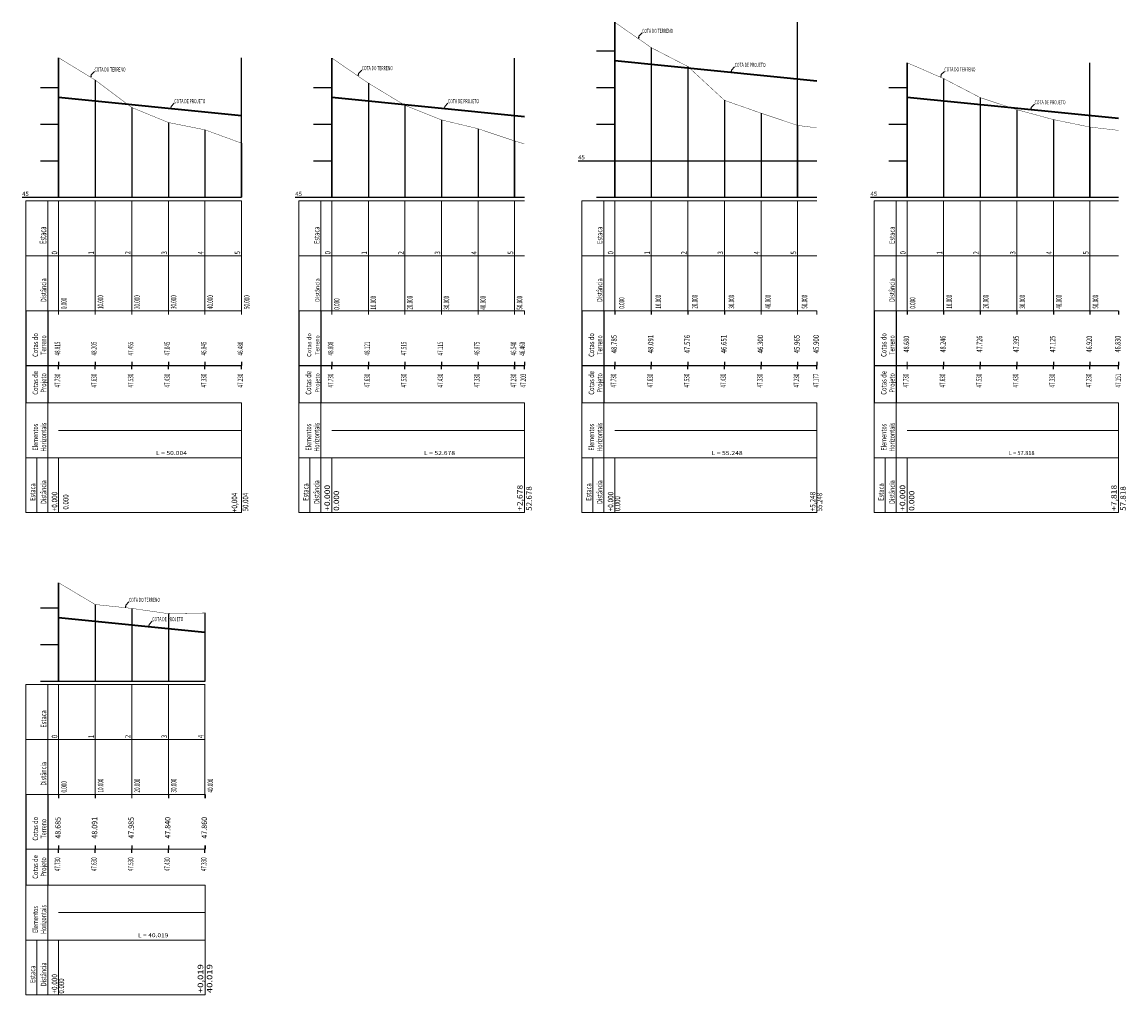
# Model space of a CAD drawing. Extents: x 822 to 9621, y -1820 to 1266.
# Drawn here: x 822 to 1123, y -41 to 225 of the extents above; entities that cross this region are included whole.
import ezdxf
from ezdxf.enums import TextEntityAlignment as Align

# ---------------------------------------------------------------- set-up
doc = ezdxf.new("R2010")
doc.units = 0
doc.header["$MEASUREMENT"] = 0
doc.linetypes.add('CONTINUO', pattern=[0])
doc.layers.get('0').update_dxf_attribs({"linetype": 'CONTINUOUS'})
doc.layers.add('PERFIL', color=7, linetype='CONTINUO')
doc.styles.add('Arial_regular', font='arial.ttf')
doc.styles.add('SIMPLEX', font='simplex', dxfattribs={"height": 0.2})

msp = doc.modelspace()

# ---------------------------------------------------------------- linework, layer by layer
at = {"color": 18, "linetype": 'Continuous', "lineweight": 20, "true_color": 0x000000}
for p, q in [((990.338, 220.99104), (990.11441, 220.96444)), ((990.29084, 221.35556), (990.22943, 220.74142)), ((990.22943, 220.74142), (990.338, 220.99104)), ((991.18722, 222.21888), (990.29084, 221.35556)), ((841.44821, 211.66833), (840.55183, 210.80501)), ((914.52486, 212.03116), (913.62848, 211.16784)), ((1015.61594, 211.69665), (1015.39236, 211.67006)), ((1015.56879, 212.06118), (1015.50737, 211.44704)), ((1015.50737, 211.44704), (1015.61594, 211.69665)), ((1016.46517, 212.92449), (1015.56879, 212.06118)), ((1073.83505, 211.68991), (1072.93867, 210.82659)), ((840.59898, 210.44049), (840.3754, 210.41389)), ((840.55183, 210.80501), (840.49041, 210.19087)), ((840.49041, 210.19087), (840.59898, 210.44049)), ((913.67563, 210.80332), (913.45205, 210.77673)), ((913.62848, 211.16784), (913.56707, 210.55371)), ((913.56707, 210.55371), (913.67563, 210.80332)), ((1072.98582, 210.46207), (1072.76224, 210.43548)), ((1072.93867, 210.82659), (1072.87726, 210.21246)), ((1072.87726, 210.21246), (1072.98582, 210.46207)), ((863.26344, 202.99726), (862.36706, 202.13394)), ((938.08573, 202.99726), (937.18935, 202.13394)), ((1098.47894, 202.70463), (1097.58256, 201.84132)), ((862.41421, 201.76942), (862.19063, 201.74283)), ((862.36706, 202.13394), (862.30564, 201.51981)), ((862.30564, 201.51981), (862.41421, 201.76942)), ((937.2365, 201.76942), (937.01292, 201.74283)), ((937.18935, 202.13394), (937.12794, 201.51981)), ((937.12794, 201.51981), (937.2365, 201.76942)), ((1097.62971, 201.4768), (1097.40613, 201.4502)), ((1097.58256, 201.84132), (1097.52115, 201.22718)), ((1097.52115, 201.22718), (1097.62971, 201.4768)), ((850.86713, 66.68448), (849.97075, 65.82117)), ((850.01791, 65.45664), (849.79432, 65.43005)), ((849.97075, 65.82117), (849.90934, 65.20703)), ((849.90934, 65.20703), (850.01791, 65.45664)), ((856.33929, 60.55792), (856.27788, 59.94379)), ((857.23567, 61.42124), (856.33929, 60.55792)), ((856.38645, 60.1934), (856.16286, 60.16681)), ((856.27788, 59.94379), (856.38645, 60.1934))]:
    msp.add_line(p, q, dxfattribs=at)
at = {"color": 244, "linetype": 'Continuous', "lineweight": 35, "true_color": 0x991b1e}
for p, q in [((1038.9304, 209.06241), (983.6824, 214.58721)), ((881.63163, 199.58721), (831.63163, 204.58721)), ((958.99801, 199.31941), (906.32001, 204.58721)), ((1121.43258, 198.80541), (1063.61458, 204.58721)), ((871.63163, 58.36891), (831.63163, 62.36891))]:
    msp.add_line(p, q, dxfattribs=at)
at = {"color": 244, "linetype": 'Continuous', "lineweight": 20, "true_color": 0x991b1e}
msp.add_line((1038.9304, 121.07813), (1038.9303, 106.08805), dxfattribs=at)
at = {"layer": 'PERFIL', "color": 3, "linetype": 'CONTINUO', "lineweight": 20}
for p, q in [((881.63563, 121.08805), (881.63533, 106.08805)), ((958.99801, 121.08805), (958.99771, 106.08805)), ((1038.9304, 121.087), (1038.9301, 106.087)), ((1121.43258, 121.11693), (1121.43228, 106.11693))]:
    msp.add_line(p, q, dxfattribs=at)
at = {"layer": 'PERFIL', "color": 3, "linetype": 'CONTINUO', "lineweight": 25, "const_width": 0.1}
for points in [[(983.6824, 225.13721), (993.6824, 218.19493), (1003.6824, 213.04294), (1013.6824, 203.79743), (1023.6824, 200.29108), (1033.6824, 196.94092), (1038.9304, 196.28721)], [(831.63163, 215.43721), (841.63163, 209.3372), (851.63163, 201.83722), (861.63163, 197.73871), (871.63163, 195.73719), (881.63163, 192.08855), (881.63563, 192.08721)], [(906.32001, 215.36721), (916.32001, 208.49231), (926.32001, 202.44165), (936.32001, 198.44015), (946.32001, 196.03898), (956.32001, 192.68968), (958.99801, 191.88721)], [(1063.61458, 214.08721), (1073.61458, 209.7436), (1083.61458, 204.54487), (1093.61458, 201.24208), (1103.61458, 198.5412), (1113.61458, 196.49022), (1121.43258, 195.58721)], [(831.63163, 71.91891), (841.63163, 65.97983), (851.63163, 64.92086), (861.63163, 63.47163), (871.63163, 63.66855), (871.65063, 63.66891)]]:
    msp.add_lwpolyline(points, dxfattribs=at)
at = {"layer": 'PERFIL', "color": 3, "linetype": 'CONTINUO', "lineweight": 25}
for points in [[(983.6824, 225.13721), (983.6824, 177.28721)], [(983.6824, 177.28721), (983.6824, 225.13721)], [(1033.6824, 177.28721), (1033.6824, 225.13721)], [(993.6824, 218.19493), (993.6824, 177.28721)], [(831.63163, 215.43721), (831.63163, 177.28721)], [(831.63163, 177.28721), (831.63163, 215.43721)], [(881.63163, 177.28721), (881.63163, 215.43721)], [(906.32001, 215.36721), (906.32001, 177.28721)], [(906.32001, 177.28721), (906.32001, 215.36721)], [(956.32001, 177.28721), (956.32001, 215.36721)], [(978.6824, 217.28721), (983.6824, 217.28721)], [(1003.6824, 213.04294), (1003.6824, 177.28721)], [(1063.61458, 214.08721), (1063.61458, 177.28721)], [(1063.61458, 177.28721), (1063.61458, 214.08721)], [(1113.61458, 177.28721), (1113.61458, 214.08721)], [(841.63163, 209.3372), (841.63163, 177.28721)], [(916.32001, 208.49231), (916.32001, 177.28721)], [(1073.61458, 209.7436), (1073.61458, 177.28721)], [(826.63163, 207.28721), (831.63163, 207.28721)], [(901.32001, 207.28721), (906.32001, 207.28721)], [(978.6824, 207.28721), (983.6824, 207.28721)], [(1058.61458, 207.28721), (1063.61458, 207.28721)], [(926.32001, 202.44165), (926.32001, 177.28721)], [(1013.6824, 203.79743), (1013.6824, 177.28721)], [(1083.61458, 204.54487), (1083.61458, 177.28721)], [(851.63163, 201.83722), (851.63163, 177.28721)], [(1023.6824, 200.29108), (1023.6824, 177.28721)], [(1093.61458, 201.24208), (1093.61458, 177.28721)], [(826.63163, 197.28721), (831.63163, 197.28721)], [(861.63163, 197.73871), (861.63163, 177.28721)], [(901.32001, 197.28721), (906.32001, 197.28721)], [(936.32001, 198.44015), (936.32001, 177.28721)], [(978.6824, 197.28721), (983.6824, 197.28721)], [(1058.61458, 197.28721), (1063.61458, 197.28721)], [(1103.61458, 198.5412), (1103.61458, 177.28721)], [(1113.61458, 196.49022), (1113.61458, 177.28721)], [(871.63163, 195.73719), (871.63163, 177.28721)], [(946.32001, 196.03898), (946.32001, 177.28721)], [(881.63163, 192.08855), (881.63163, 177.28721)], [(956.32001, 192.68968), (956.32001, 177.28721)], [(826.63163, 187.28721), (831.63163, 187.28721)], [(901.32001, 187.28721), (906.32001, 187.28721)], [(973.6824, 187.28721), (983.6824, 187.28721)], [(983.6824, 187.28721), (1038.9304, 187.28721)], [(1058.61458, 187.28721), (1063.61458, 187.28721)], [(821.63163, 177.28721), (831.63163, 177.28721)], [(831.63163, 177.28721), (881.63563, 177.28721)], [(831.63163, 177.28721), (881.63563, 177.28721)], [(896.32001, 177.28721), (906.32001, 177.28721)], [(906.32001, 177.28721), (958.99801, 177.28721)], [(978.6824, 177.28721), (983.6824, 177.28721)], [(983.6824, 177.28721), (1038.9304, 177.28721)], [(1053.61458, 177.28721), (1063.61458, 177.28721)], [(1063.61458, 177.28721), (1121.43258, 177.28721)], [(831.63163, 71.91891), (831.63163, 45.06891)], [(831.63163, 45.06891), (831.63163, 71.91891)], [(826.63163, 65.06891), (831.63163, 65.06891)], [(841.63163, 65.97983), (841.63163, 45.06891)], [(851.63163, 64.92086), (851.63163, 45.06891)], [(861.63163, 63.47163), (861.63163, 45.06891)], [(871.63163, 63.66855), (871.63163, 45.06891)], [(826.63163, 55.06891), (831.63163, 55.06891)], [(826.63163, 45.06891), (831.63163, 45.06891)], [(831.63163, 45.06891), (871.65063, 45.06891)]]:
    msp.add_lwpolyline(points, dxfattribs=at)
at = {"layer": 'PERFIL', "color": 254, "linetype": 'CONTINUO', "lineweight": 25}
msp.add_lwpolyline([(1033.6824, 196.94092), (1033.6824, 177.28721)], dxfattribs=at)
at = {"layer": 'PERFIL', "color": 7, "linetype": 'CONTINUO', "lineweight": 20}
for points in [[(822.63163, 176.28721), (881.63563, 176.28721)], [(822.63163, 176.28721), (822.63163, 161.28721)], [(828.63163, 176.28721), (828.63163, 161.28721)], [(831.63163, 176.28721), (831.63163, 161.28721)], [(851.63163, 176.28721), (851.63163, 161.28721)], [(861.63163, 176.28721), (861.63163, 161.28721)], [(871.63163, 176.28721), (871.63163, 161.28721)], [(881.63163, 176.28721), (881.63163, 161.28721)], [(897.32001, 176.28721), (958.99801, 176.28721)], [(897.32001, 176.28721), (897.32001, 161.28721)], [(903.32001, 176.28721), (903.32001, 161.28721)], [(906.32001, 176.28721), (906.32001, 161.28721)], [(916.32001, 176.28721), (916.32001, 161.28721)], [(926.32001, 176.28721), (926.32001, 161.28721)], [(936.32001, 176.28721), (936.32001, 161.28721)], [(946.32001, 176.28721), (946.32001, 161.28721)], [(956.32001, 176.28721), (956.32001, 161.28721)], [(974.6824, 176.28721), (1038.9304, 176.28721)], [(974.6824, 176.28721), (974.6824, 161.28721)], [(980.6824, 176.28721), (980.6824, 161.28721)], [(983.6824, 176.28721), (983.6824, 161.28721)], [(993.6824, 176.28721), (993.6824, 161.28721)], [(1003.6824, 176.28721), (1003.6824, 161.28721)], [(1013.6824, 176.28721), (1013.6824, 161.28721)], [(1023.6824, 176.28721), (1023.6824, 161.28721)], [(1033.6824, 176.28721), (1033.6824, 161.28721)], [(1054.61458, 176.28721), (1121.43258, 176.28721)], [(1054.61458, 176.28721), (1054.61458, 161.28721)], [(1060.61458, 176.28721), (1060.61458, 161.28721)], [(1063.61458, 176.28721), (1063.61458, 161.28721)], [(1073.61458, 176.28721), (1073.61458, 161.28721)], [(1083.61458, 176.28721), (1083.61458, 161.28721)], [(1093.61458, 176.28721), (1093.61458, 161.28721)], [(1103.61458, 176.28721), (1103.61458, 161.28721)], [(1113.61458, 176.28721), (1113.61458, 161.28721)], [(897.32001, 161.28721), (958.99801, 161.28721)], [(974.6824, 161.28721), (1038.9304, 161.28721)], [(1054.61458, 161.28721), (1121.43258, 161.28721)], [(1054.61458, 161.28721), (1054.61458, 146.28721)], [(1060.61458, 161.28721), (1060.61458, 146.28721)], [(1063.61458, 161.28721), (1063.61458, 146.28721)], [(1073.61458, 161.28721), (1073.61458, 146.28721)], [(1083.61458, 161.28721), (1083.61458, 146.28721)], [(1093.61458, 161.28721), (1093.61458, 146.28721)], [(1103.61458, 161.28721), (1103.61458, 146.28721)], [(1113.61458, 161.28721), (1113.61458, 146.28721)], [(831.63163, 146.28721), (831.63163, 145.28721)], [(841.63163, 146.28721), (841.63163, 145.28721)], [(851.63163, 146.28721), (851.63163, 145.28721)], [(861.63163, 146.28721), (861.63163, 145.28721)], [(871.63163, 146.28721), (871.63163, 145.28721)], [(881.63163, 146.28721), (881.63163, 145.28721)], [(881.63563, 146.28721), (881.63563, 145.28721)], [(906.32001, 146.28721), (906.32001, 145.28721)], [(916.32001, 146.28721), (916.32001, 145.28721)], [(926.32001, 146.28721), (926.32001, 145.28721)], [(936.32001, 146.28721), (936.32001, 145.28721)], [(946.32001, 146.28721), (946.32001, 145.28721)], [(956.32001, 146.28721), (956.32001, 145.28721)], [(958.99801, 146.28721), (958.99801, 145.28721)], [(1023.6824, 146.28721), (1023.6824, 145.28721)], [(1033.6824, 146.28721), (1033.6824, 145.28721)], [(1038.9304, 146.28721), (1038.9304, 145.28721)], [(822.63163, 106.08805), (822.63163, 91.08805)], [(825.63163, 106.08805), (825.63163, 91.08805)], [(828.63163, 106.08805), (828.63163, 91.08805)], [(831.63163, 106.08805), (831.63163, 91.08805)], [(881.63533, 106.08805), (881.63533, 91.08805)], [(897.32001, 106.08805), (897.32001, 91.08805)], [(900.32001, 106.08805), (900.32001, 91.08805)], [(903.32001, 106.08805), (903.32001, 91.08805)], [(906.32001, 106.08805), (906.32001, 91.08805)], [(958.99811, 106.08805), (958.99811, 91.08805)], [(974.6824, 106.08805), (974.6824, 91.08805)], [(977.6824, 106.08805), (977.6824, 91.08805)], [(980.6824, 106.08805), (980.6824, 91.08805)], [(983.6824, 106.08805), (983.6824, 91.08805)], [(1038.9303, 106.08805), (1038.9303, 91.08805)], [(1054.61458, 106.08805), (1054.61458, 91.08805)], [(1057.61458, 106.08805), (1057.61458, 91.08805)], [(1060.61458, 106.08805), (1060.61458, 91.08805)], [(1063.61458, 106.08805), (1063.61458, 91.08805)], [(1121.43218, 106.08805), (1121.43218, 91.08805)], [(822.63163, 91.08805), (881.63563, 91.08805)], [(897.32001, 91.08805), (958.99801, 91.08805)], [(974.6824, 91.08805), (1038.9304, 91.08805)], [(822.63163, 44.06891), (871.65063, 44.06891)], [(822.63163, 44.06891), (822.63163, 29.06891)], [(828.63163, 44.06891), (828.63163, 29.06891)], [(831.63163, 44.06891), (831.63163, 29.06891)], [(841.63163, 44.06891), (841.63163, 29.06891)], [(851.63163, 44.06891), (851.63163, 29.06891)], [(861.63163, 44.06891), (861.63163, 29.06891)], [(871.63163, 44.06891), (871.63163, 29.06891)], [(822.63163, 29.06891), (871.65063, 29.06891)], [(851.63163, 14.06891), (851.63163, 13.06891)], [(822.63163, -25.73935), (822.63163, -40.73935)], [(825.63163, -25.73935), (825.63163, -40.73935)], [(828.63163, -25.73935), (828.63163, -40.73935)], [(831.63163, -25.73935), (831.63163, -40.73935)], [(871.65013, -25.73935), (871.65013, -40.73935)], [(822.63163, -40.73935), (871.65063, -40.73935)]]:
    msp.add_lwpolyline(points, dxfattribs=at)
at = {"layer": 'PERFIL', "color": 7, "lineweight": 20}
for points in [[(841.63163, 176.28721), (841.63163, 161.28721)], [(822.63163, 161.28721), (881.63563, 161.28721)], [(1063.61458, 132.28721), (1063.61458, 131.28721)], [(1063.61458, 130.28721), (1063.61458, 131.28721)], [(1054.61458, 91.08805), (1121.43258, 91.08805)], [(822.63163, -0.93109), (871.65063, -0.93109)]]:
    msp.add_lwpolyline(points, dxfattribs=at)
at = {"layer": 'PERFIL', "color": 7, "linetype": 'CONTINUO', "lineweight": 25}
for points in [[(906.32001, 177.28721), (958.99801, 177.28721)], [(822.63163, 146.28721), (822.63163, 121.08805)], [(828.63163, 146.28721), (828.63163, 121.08805)], [(897.32001, 146.28721), (897.32001, 131.28721)], [(897.32001, 146.28721), (897.32001, 121.08805)], [(903.32001, 146.28721), (903.32001, 121.08805)], [(974.6824, 146.28721), (974.6824, 131.28721)], [(974.6824, 146.28721), (974.6824, 121.08805)], [(980.6824, 146.28721), (980.6824, 131.28721)], [(980.6824, 146.28721), (980.6824, 121.08805)], [(1054.61458, 146.28721), (1054.61458, 131.28721)], [(1054.61458, 146.28721), (1054.61458, 121.08805)], [(1060.61458, 146.28721), (1060.61458, 131.28721)], [(1060.61458, 146.28721), (1060.61458, 121.08805)], [(822.63163, 131.28721), (881.63563, 131.28721)], [(831.63163, 132.28721), (831.63163, 131.28721)], [(831.63163, 130.28721), (831.63163, 131.28721)], [(841.63163, 132.28721), (841.63163, 131.28721)], [(841.63163, 130.28721), (841.63163, 131.28721)], [(851.63163, 132.28721), (851.63163, 131.28721)], [(851.63163, 130.28721), (851.63163, 131.28721)], [(861.63163, 132.28721), (861.63163, 131.28721)], [(861.63163, 130.28721), (861.63163, 131.28721)], [(871.63163, 132.28721), (871.63163, 131.28721)], [(871.63163, 130.28721), (871.63163, 131.28721)], [(881.63163, 132.28721), (881.63163, 131.28721)], [(881.63163, 130.28721), (881.63163, 131.28721)], [(881.63563, 132.28721), (881.63563, 131.28721)], [(881.63563, 130.28721), (881.63563, 131.28721)], [(897.32001, 131.28721), (958.99801, 131.28721)], [(906.32001, 132.28721), (906.32001, 131.28721)], [(906.32001, 130.28721), (906.32001, 131.28721)], [(916.32001, 132.28721), (916.32001, 131.28721)], [(916.32001, 130.28721), (916.32001, 131.28721)], [(926.32001, 132.28721), (926.32001, 131.28721)], [(926.32001, 130.28721), (926.32001, 131.28721)], [(936.32001, 132.28721), (936.32001, 131.28721)], [(936.32001, 130.28721), (936.32001, 131.28721)], [(946.32001, 132.28721), (946.32001, 131.28721)], [(946.32001, 130.28721), (946.32001, 131.28721)], [(956.32001, 132.28721), (956.32001, 131.28721)], [(956.32001, 130.28721), (956.32001, 131.28721)], [(956.32401, 130.28721), (956.32401, 131.28721)], [(958.99801, 132.28721), (958.99801, 131.28721)], [(958.99801, 130.28721), (958.99801, 131.28721)], [(974.6824, 131.28721), (1038.9304, 131.28721)], [(983.6824, 132.28721), (983.6824, 131.28721)], [(983.6824, 130.28721), (983.6824, 131.28721)], [(993.6824, 132.28721), (993.6824, 131.28721)], [(993.6824, 130.28721), (993.6824, 131.28721)], [(1003.6824, 132.28721), (1003.6824, 131.28721)], [(1003.6824, 130.28721), (1003.6824, 131.28721)], [(1013.6824, 132.28721), (1013.6824, 131.28721)], [(1013.6824, 130.28721), (1013.6824, 131.28721)], [(1023.6824, 132.28721), (1023.6824, 131.28721)], [(1023.6824, 130.28721), (1023.6824, 131.28721)], [(1033.6824, 132.28721), (1033.6824, 131.28721)], [(1033.6824, 130.28721), (1033.6824, 131.28721)], [(1033.6864, 130.28721), (1033.6864, 131.28721)], [(1038.9304, 132.28721), (1038.9304, 131.28721)], [(1038.9304, 130.28721), (1038.9304, 131.28721)], [(1038.9344, 130.28721), (1038.9344, 131.28721)], [(1054.61458, 131.28721), (1121.43258, 131.28721)], [(1073.61458, 132.28721), (1073.61458, 131.28721)], [(1073.61458, 130.28721), (1073.61458, 131.28721)], [(1083.61458, 132.28721), (1083.61458, 131.28721)], [(1083.61458, 130.28721), (1083.61458, 131.28721)], [(822.63163, 14.06891), (822.63163, -10.73935)], [(828.63163, 14.06891), (828.63163, -10.73935)], [(831.63163, 0.06891), (831.63163, -0.93109)], [(841.63163, 0.06891), (841.63163, -0.93109)], [(851.63163, 0.06891), (851.63163, -0.93109)], [(861.63163, 0.06891), (861.63163, -0.93109)], [(871.63163, 0.06891), (871.63163, -0.93109)], [(871.65063, 0.06891), (871.65063, -0.93109)], [(831.63163, -1.93109), (831.63163, -0.93109)], [(841.63163, -1.93109), (841.63163, -0.93109)], [(851.63163, -1.93109), (851.63163, -0.93109)], [(861.63163, -1.93109), (861.63163, -0.93109)], [(871.63163, -1.93109), (871.63163, -0.93109)]]:
    msp.add_lwpolyline(points, dxfattribs=at)
at = {"layer": 'PERFIL', "color": 255, "linetype": 'CONTINUO', "lineweight": 25}
msp.add_lwpolyline([(1063.61458, 177.28721), (1121.43258, 177.28721)], dxfattribs=at)
at = {"layer": 'PERFIL', "color": 3, "linetype": 'CONTINUO', "lineweight": 20}
for points in [[(822.63163, 161.28721), (822.63163, 146.28721)], [(828.63163, 161.28721), (828.63163, 146.28721)], [(831.63163, 161.28721), (831.63163, 146.28721)], [(851.63163, 161.28721), (851.63163, 146.28721)], [(861.63163, 161.28721), (861.63163, 146.28721)], [(871.63163, 161.28721), (871.63163, 146.28721)], [(881.63163, 161.28721), (881.63163, 146.28721)], [(897.32001, 161.28721), (897.32001, 146.28721)], [(903.32001, 161.28721), (903.32001, 146.28721)], [(906.32001, 161.28721), (906.32001, 146.28721)], [(916.32001, 161.28721), (916.32001, 146.28721)], [(926.32001, 161.28721), (926.32001, 146.28721)], [(936.32001, 161.28721), (936.32001, 146.28721)], [(946.32001, 161.28721), (946.32001, 146.28721)], [(956.32001, 161.28721), (956.32001, 146.28721)], [(974.6824, 161.28721), (974.6824, 146.28721)], [(980.6824, 161.28721), (980.6824, 146.28721)], [(983.6824, 161.28721), (983.6824, 146.28721)], [(993.6824, 161.28721), (993.6824, 146.28721)], [(1003.6824, 161.28721), (1003.6824, 146.28721)], [(1013.6824, 161.28721), (1013.6824, 146.28721)], [(1023.6824, 161.28721), (1023.6824, 146.28721)], [(1033.6824, 161.28721), (1033.6824, 146.28721)], [(822.63163, 146.28721), (881.63563, 146.28721)], [(897.32001, 146.28721), (958.99801, 146.28721)], [(974.6824, 146.28721), (1038.9304, 146.28721)], [(1054.61458, 146.28721), (1121.43258, 146.28721)], [(822.63163, 121.08805), (822.63163, 106.08805)], [(822.63163, 121.08805), (881.63563, 121.08805)], [(828.63163, 121.08805), (828.63163, 106.08805)], [(897.32001, 121.08805), (897.32001, 106.08805)], [(897.32001, 121.08805), (958.99801, 121.08805)], [(903.32001, 121.08805), (903.32001, 106.08805)], [(974.6824, 121.08805), (974.6824, 106.08805)], [(974.6824, 121.07813), (1038.9304, 121.07813)], [(980.6824, 121.08805), (980.6824, 106.08805)], [(1054.61458, 121.11693), (1121.43258, 121.11693)], [(1054.61458, 121.08805), (1054.61458, 106.08805)], [(1060.61458, 121.08805), (1060.61458, 106.08805)], [(831.63163, 113.58805), (881.63533, 113.58805)], [(906.32001, 113.58805), (958.99801, 113.58805)], [(983.6824, 113.58805), (1038.9303, 113.58805)], [(1063.61458, 113.58805), (1121.43218, 113.58805)], [(822.63163, 106.08805), (881.63563, 106.08805)], [(897.32001, 106.08805), (958.99801, 106.08805)], [(974.6824, 106.08805), (1038.9304, 106.08805)], [(1054.61458, 106.08805), (1121.43258, 106.08805)], [(822.63163, 29.06891), (822.63163, 14.06891)], [(828.63163, 29.06891), (828.63163, 14.06891)], [(831.63163, 29.06891), (831.63163, 14.06891)], [(841.63163, 29.06891), (841.63163, 14.06891)], [(851.63163, 29.06891), (851.63163, 14.06891)], [(861.63163, 29.06891), (861.63163, 14.06891)], [(871.63163, 29.06891), (871.63163, 14.06891)], [(822.63163, 14.06891), (871.65063, 14.06891)], [(822.63163, -10.73935), (822.63163, -25.73935)], [(822.63163, -10.73935), (871.65063, -10.73935)], [(828.63163, -10.73935), (828.63163, -25.73935)], [(871.65063, -10.73935), (871.65063, -25.73935)], [(831.63163, -18.23935), (871.65013, -18.23935)], [(822.63163, -25.73935), (871.65063, -25.73935)]]:
    msp.add_lwpolyline(points, dxfattribs=at)
at = {"layer": 'PERFIL', "color": 3, "lineweight": 20}
msp.add_lwpolyline([(841.63163, 161.28721), (841.63163, 146.28721)], dxfattribs=at)
at = {"layer": 'PERFIL', "color": 7, "lineweight": 25}
msp.add_lwpolyline([(903.32001, 146.28721), (903.32001, 131.28721)], dxfattribs=at)
at = {"layer": 'PERFIL', "color": 7, "linetype": 'CONTINUO'}
for points in [[(983.6824, 146.28721), (983.6824, 145.28721)], [(993.6824, 146.28721), (993.6824, 145.28721)], [(1003.6824, 146.28721), (1003.6824, 145.28721)], [(1013.6824, 146.28721), (1013.6824, 145.28721)], [(1093.61458, 132.28721), (1093.61458, 131.28721)], [(1093.61458, 130.28721), (1093.61458, 131.28721)], [(1103.61458, 132.28721), (1103.61458, 131.28721)], [(1103.61458, 130.28721), (1103.61458, 131.28721)], [(1113.61458, 132.28721), (1113.61458, 131.28721)], [(1113.61458, 130.28721), (1113.61458, 131.28721)], [(1113.61858, 130.28721), (1113.61858, 131.28721)], [(1121.43258, 132.28721), (1121.43258, 131.28721)], [(1121.47436, 130.28721), (1121.47436, 131.28721)], [(831.63163, 14.06891), (831.63163, 13.06891)], [(841.63163, 14.06891), (841.63163, 13.06891)], [(861.63163, 14.06891), (861.63163, 13.06891)], [(871.63163, 14.06891), (871.63163, 13.06891)], [(871.65063, 14.06891), (871.65063, 13.06891)]]:
    msp.add_lwpolyline(points, dxfattribs=at)
at = {"layer": 'PERFIL', "color": 3, "linetype": 'CONTINUO'}
for points in [[(1063.61458, 146.28721), (1063.61458, 145.28721)], [(1073.61458, 146.28721), (1073.61458, 145.28721)], [(1083.61458, 146.28721), (1083.61458, 145.28721)], [(1093.61458, 146.28721), (1093.61458, 145.28721)], [(1103.61458, 146.28721), (1103.61458, 145.28721)], [(1113.61458, 146.28721), (1113.61458, 145.28721)], [(1121.43258, 146.28721), (1121.43258, 145.28721)]]:
    msp.add_lwpolyline(points, dxfattribs=at)

# ---------------------------------------------------------------- texts
at = {"layer": 'PERFIL', "color": 7, "lineweight": 20}
for s, style, width, p, p2 in [('COTA DO TERRENO', 'Arial_regular', 0.554906, (991.18722, 222.21888), (999.66639, 222.21888)), ('COTA DO TERRENO', 'Arial_regular', 0.554906, (841.44821, 211.66833), (849.92738, 211.66833)), ('COTA DO TERRENO', 'Arial_regular', 0.554906, (914.52486, 212.03116), (923.00403, 212.03116)), ('COTA DE PROJETO', 'Arial_regular', 0.5712, (1016.46517, 212.92449), (1024.94433, 212.92449)), ('COTA DO TERRENO', 'Arial_regular', 0.554906, (1073.83505, 211.68991), (1082.31422, 211.68991)), ('COTA DE PROJETO', 'Arial_regular', 0.5712, (863.26344, 202.99726), (871.7426, 202.99726)), ('COTA DE PROJETO', 'Arial_regular', 0.5712, (938.08573, 202.99726), (946.5649, 202.99726)), ('COTA DE PROJETO', 'Arial_regular', 0.5712, (1098.47894, 202.70463), (1106.95811, 202.70463)), ('45', 'Arial_regular', 1.048743, (821.63163, 177.66221), (823.46497, 177.66221)), ('L = 50.004', 'Arial_regular', 1.134774, (858.23491, 106.83805), (866.71408, 106.83805)), ('L = 52.678', 'Arial_regular', 1.134774, (931.53401, 106.83805), (940.01318, 106.83805)), ('L = 55.248', 'Arial_regular', 1.134774, (1010.18136, 106.83805), (1018.66053, 106.83805)), ('L = 57.818', 'Arial_regular', 0.947223, (1091.39843, 106.83805), (1098.47619, 106.83805)), ('COTA DO TERRENO', 'Arial_regular', 0.554906, (850.86713, 66.68448), (859.3463, 66.68448)), ('COTA DE PROJETO', 'Arial_regular', 0.5712, (857.23567, 61.42124), (865.71484, 61.42124)), ('L = 40.019', 'SIMPLEX', 0.866247, (853.31133, -24.98935), (861.66443, -24.98935))]:
    msp.add_text(s, height=1.125, dxfattribs=dict(at, style=style, width=width)).set_placement(p, p2, align=Align.FIT)
at = {"layer": 'PERFIL', "color": 7, "lineweight": 25, "style": 'Arial_regular', "width": 1.048743}
for p, p2 in [((973.6824, 187.66221), (975.51573, 187.66221)), ((1053.61458, 177.66221), (1055.44791, 177.66221))]:
    msp.add_text('45', height=1.125, dxfattribs=at).set_placement(p, p2, align=Align.FIT)
at = {"layer": 'PERFIL', "color": 7, "style": 'Arial_regular', "width": 1.048743}
msp.add_text('45', height=1.125, dxfattribs=at).set_placement((896.32001, 177.66221), (898.15335, 177.66221), align=Align.FIT)
at = {"layer": 'PERFIL', "color": 7, "lineweight": 20, "style": 'Arial_regular'}
for s, height, width, p, p2 in [('Estaca', 1.8, 0.620058, (828.25663, 164.52887), (828.25663, 169.29554)), ('Estaca', 1.5, 0.74407, (902.94501, 164.52887), (902.94501, 169.29554)), ('Estaca', 1.5, 0.74407, (980.3074, 164.52887), (980.3074, 169.29554)), ('Estaca', 1.5, 0.74407, (1060.23958, 164.52887), (1060.23958, 169.29554)), ('0', 1.5, 0.786557, (831.25663, 161.66221), (831.25663, 162.57887)), ('1', 1.5, 0.786557, (841.25663, 161.66221), (841.25663, 162.57887)), ('2', 1.5, 0.786557, (851.25663, 161.66221), (851.25663, 162.57887)), ('3', 1.5, 0.786557, (861.25663, 161.66221), (861.25663, 162.57887)), ('4', 1.5, 0.786557, (871.25663, 161.66221), (871.25663, 162.57887)), ('5', 1.5, 0.786557, (881.25663, 161.66221), (881.25663, 162.57887)), ('0', 1.5, 0.786557, (905.94501, 161.66221), (905.94501, 162.57887)), ('1', 1.5, 0.786557, (915.94501, 161.66221), (915.94501, 162.57887)), ('2', 1.5, 0.786557, (925.94501, 161.66221), (925.94501, 162.57887)), ('3', 1.5, 0.786557, (935.94501, 161.66221), (935.94501, 162.57887)), ('4', 1.5, 0.786557, (945.94501, 161.66221), (945.94501, 162.57887)), ('5', 1.5, 0.786557, (955.94501, 161.66221), (955.94501, 162.57887)), ('0', 1.5, 0.786557, (983.3074, 161.66221), (983.3074, 162.57887)), ('1', 1.5, 0.786557, (993.3074, 161.66221), (993.3074, 162.57887)), ('2', 1.5, 0.786557, (1003.3074, 161.66221), (1003.3074, 162.57887)), ('3', 1.5, 0.786557, (1013.3074, 161.66221), (1013.3074, 162.57887)), ('4', 1.5, 0.786557, (1023.3074, 161.66221), (1023.3074, 162.57887)), ('5', 1.5, 0.786557, (1033.3074, 161.66221), (1033.3074, 162.57887)), ('0', 1.5, 0.786557, (1063.23958, 161.66221), (1063.23958, 162.57887)), ('1', 1.5, 0.786557, (1073.23958, 161.66221), (1073.23958, 162.57887)), ('2', 1.5, 0.786557, (1083.23958, 161.66221), (1083.23958, 162.57887)), ('3', 1.5, 0.786557, (1093.23958, 161.66221), (1093.23958, 162.57887)), ('4', 1.5, 0.786557, (1103.23958, 161.66221), (1103.23958, 162.57887)), ('5', 1.5, 0.786557, (1113.23958, 161.66221), (1113.23958, 162.57887)), ('Distância', 1.5, 0.749854, (828.25663, 148.68096), (828.25663, 155.14346)), ('Distância', 1.125, 0.999805, (902.94501, 148.68096), (902.94501, 155.14346)), ('Distância', 1.5, 0.749854, (980.3074, 148.68096), (980.3074, 155.14346)), ('Distância', 1.5, 0.749854, (1060.23958, 148.68096), (1060.23958, 155.14346)), ('0.000', 1.5, 0.589976, (833.81796, 146.74521), (833.81796, 149.83896)), ('10.000', 1.5, 0.589965, (843.81796, 146.74521), (843.81796, 150.52646)), ('20.000', 1.5, 0.589965, (853.81796, 146.74521), (853.81796, 150.52646)), ('30.000', 1.5, 0.589965, (863.81796, 146.74521), (863.81796, 150.52646)), ('40.000', 1.5, 0.589965, (873.81796, 146.74521), (873.81796, 150.52646)), ('50.000', 1.5, 0.589965, (883.81796, 146.74521), (883.81796, 150.52646)), ('0.000', 1.5, 0.589976, (908.41364, 146.57015), (908.41364, 149.6639)), ('10.000', 1.5, 0.589965, (918.41364, 146.57015), (918.41364, 150.3514)), ('20.000', 1.5, 0.589965, (928.41364, 146.57015), (928.41364, 150.3514)), ('30.000', 1.5, 0.589965, (938.41364, 146.57015), (938.41364, 150.3514)), ('40.000', 1.5, 0.589965, (948.41364, 146.57015), (948.41364, 150.3514)), ('50.000', 1.5, 0.589965, (958.41364, 146.57015), (958.41364, 150.3514)), ('0.000', 1.5, 0.589976, (986.3346, 146.85459), (986.3346, 149.94834)), ('10.000', 1.5, 0.589965, (996.3346, 146.85459), (996.3346, 150.63584)), ('20.000', 1.5, 0.589965, (1006.3346, 146.85459), (1006.3346, 150.63584)), ('30.000', 1.5, 0.589965, (1016.3346, 146.85459), (1016.3346, 150.63584)), ('40.000', 1.5, 0.589965, (1026.3346, 146.85459), (1026.3346, 150.63584)), ('50.000', 1.5, 0.589965, (1036.3346, 146.85459), (1036.3346, 150.63584)), ('0.000', 1.5, 0.589976, (1065.88497, 146.8546), (1065.88497, 149.94835)), ('10.000', 1.5, 0.589965, (1075.88497, 146.8546), (1075.88497, 150.63585)), ('20.000', 1.5, 0.589965, (1085.88497, 146.8546), (1085.88497, 150.63585)), ('30.000', 1.5, 0.589965, (1095.88497, 146.8546), (1095.88497, 150.63585)), ('40.000', 1.5, 0.589965, (1105.88497, 146.8546), (1105.88497, 150.63585)), ('50.000', 1.5, 0.589965, (1115.88497, 146.8546), (1115.88497, 150.63585)), ('Cotas do', 1.5, 0.775993, (826.00663, 133.65804), (826.00663, 140.16637)), ('Terreno', 1.5, 0.724607, (828.25663, 134.25387), (828.25663, 139.57054)), ('Cotas do', 1.5, 0.775993, (978.0574, 133.65804), (978.0574, 140.16637)), ('Terreno', 1.5, 0.724607, (980.3074, 134.25387), (980.3074, 139.57054)), ('48.785', 1.5, 0.78662, (984.2449, 134.64137), (984.2449, 139.68304)), ('48.091', 1.5, 0.78662, (994.2449, 134.64137), (994.2449, 139.68304)), ('47.576', 1.5, 0.78662, (1004.2449, 134.64137), (1004.2449, 139.68304)), ('46.651', 1.5, 0.78662, (1014.2449, 134.64137), (1014.2449, 139.68304)), ('46.300', 1.5, 0.78662, (1024.2449, 134.64137), (1024.2449, 139.68304)), ('45.965', 1.5, 0.78662, (1034.2449, 134.64137), (1034.2449, 139.68304)), ('45.900', 1.5, 0.78662, (1039.4929, 134.64137), (1039.4929, 139.68304)), ('Cotas do', 1.5, 0.775993, (1057.98958, 133.65804), (1057.98958, 140.16637)), ('Terreno', 1.5, 0.724607, (1060.23958, 134.25387), (1060.23958, 139.57054)), ('48.680', 1.5, 0.714547, (1064.17708, 134.87234), (1064.17708, 139.45207)), ('48.246', 1.5, 0.714547, (1074.17708, 134.87234), (1074.17708, 139.45207)), ('47.726', 1.5, 0.714547, (1084.17708, 134.87234), (1084.17708, 139.45207)), ('47.395', 1.5, 0.714547, (1094.17708, 134.87234), (1094.17708, 139.45207)), ('47.125', 1.5, 0.714547, (1104.17708, 134.87234), (1104.17708, 139.45207)), ('46.920', 1.5, 0.714547, (1114.17708, 134.87234), (1114.17708, 139.45207)), ('46.830', 1.5, 0.714547, (1121.99508, 134.87234), (1121.99508, 139.45207)), ('48.815', 1.5, 0.589965, (832.05351, 134.05283), (832.05351, 137.83408)), ('48.205', 1.5, 0.589965, (842.05351, 134.05283), (842.05351, 137.83408)), ('47.455', 1.5, 0.589965, (852.05351, 134.05283), (852.05351, 137.83408)), ('47.045', 1.5, 0.589965, (862.05351, 134.05283), (862.05351, 137.83408)), ('46.845', 1.5, 0.589965, (872.05351, 134.05283), (872.05351, 137.83408)), ('46.480', 1.5, 0.589965, (882.05651, 134.05283), (882.05651, 137.83408)), ('48.808', 1.5, 0.589965, (906.74189, 134.05283), (906.74189, 137.83408)), ('48.121', 1.5, 0.589965, (916.74189, 134.05283), (916.74189, 137.83408)), ('47.515', 1.5, 0.589965, (926.74189, 134.05283), (926.74189, 137.83408)), ('47.115', 1.5, 0.589965, (936.74189, 134.05283), (936.74189, 137.83408)), ('46.875', 1.5, 0.589965, (946.74189, 134.05283), (946.74189, 137.83408)), ('46.540', 1.5, 0.589965, (956.74189, 134.05283), (956.74189, 137.83408)), ('46.460', 1.5, 0.589965, (959.15591, 133.99435), (959.15591, 137.7756)), ('Cotas de', 1.5, 0.775993, (826.00663, 123.31041), (826.00663, 129.81874)), ('Projeto', 1.5, 0.800764, (828.25663, 123.90624), (828.25663, 129.22291)), ('47.730', 1.5, 0.589965, (832.05351, 125.29378), (832.05351, 129.07503)), ('47.630', 1.5, 0.589965, (842.05351, 125.29378), (842.05351, 129.07503)), ('47.530', 1.5, 0.589965, (852.05351, 125.29378), (852.05351, 129.07503)), ('47.430', 1.5, 0.589965, (862.05351, 125.29378), (862.05351, 129.07503)), ('47.330', 1.5, 0.589965, (872.05351, 125.29378), (872.05351, 129.07503)), ('47.230', 1.5, 0.589965, (882.05651, 125.29378), (882.05651, 129.07503)), ('Cotas de', 1.5, 0.775993, (900.69501, 123.31041), (900.69501, 129.81874)), ('47.730', 1.5, 0.589965, (906.74189, 125.29378), (906.74189, 129.07503)), ('47.630', 1.5, 0.589965, (916.74189, 125.29378), (916.74189, 129.07503)), ('47.530', 1.5, 0.589965, (926.74189, 125.29378), (926.74189, 129.07503)), ('47.430', 1.5, 0.589965, (936.74189, 125.29378), (936.74189, 129.07503)), ('47.330', 1.5, 0.589965, (946.74189, 125.29378), (946.74189, 129.07503)), ('47.230', 1.5, 0.589965, (956.74489, 125.29378), (956.74489, 129.07503)), ('47.203', 1.5, 0.589965, (959.41213, 125.29378), (959.41213, 129.07503)), ('Cotas de', 1.5, 0.775993, (978.0574, 123.31041), (978.0574, 129.81874)), ('Projeto', 1.5, 0.800764, (980.3074, 123.90624), (980.3074, 129.22291)), ('47.730', 1.5, 0.589965, (984.10427, 125.29378), (984.10427, 129.07503)), ('47.630', 1.5, 0.589965, (994.10427, 125.29378), (994.10427, 129.07503)), ('47.530', 1.5, 0.589965, (1004.10427, 125.29378), (1004.10427, 129.07503)), ('47.430', 1.5, 0.589965, (1014.10427, 125.29378), (1014.10427, 129.07503)), ('47.330', 1.5, 0.589965, (1024.10427, 125.29378), (1024.10427, 129.07503)), ('47.230', 1.5, 0.589965, (1034.10727, 125.29378), (1034.10727, 129.07503)), ('47.177', 1.5, 0.589965, (1039.48663, 125.29378), (1039.48663, 129.07503)), ('Cotas de', 1.5, 0.775993, (1057.98958, 123.31041), (1057.98958, 129.81874)), ('Projeto', 1.5, 0.800764, (1060.23958, 123.90624), (1060.23958, 129.22291)), ('47.730', 1.5, 0.589965, (1064.03645, 125.29378), (1064.03645, 129.07503)), ('47.630', 1.5, 0.589965, (1074.03645, 125.29378), (1074.03645, 129.07503)), ('47.530', 1.5, 0.589965, (1084.03645, 125.29378), (1084.03645, 129.07503)), ('47.430', 1.5, 0.589965, (1094.03645, 125.29378), (1094.03645, 129.07503)), ('47.330', 1.5, 0.589965, (1104.03645, 125.29378), (1104.03645, 129.07503)), ('47.230', 1.5, 0.589965, (1114.03945, 125.29378), (1114.03945, 129.07503)), ('47.151', 1.5, 0.589965, (1122.10959, 125.29378), (1122.10959, 129.07503)), ('Elementos', 1.5, 0.74071, (826.00663, 108.04638), (826.00663, 115.37971)), ('Horizontais', 1.5, 0.756486, (828.25663, 107.74846), (828.25663, 115.67763)), ('Elementos', 1.5, 0.74071, (900.69501, 108.04638), (900.69501, 115.37971)), ('Horizontais', 1.5, 0.756486, (902.94501, 107.74846), (902.94501, 115.67763)), ('Elementos', 1.5, 0.74071, (978.0574, 108.04638), (978.0574, 115.37971)), ('Horizontais', 1.5, 0.756486, (980.3074, 107.74846), (980.3074, 115.67763)), ('Elementos', 1.5, 0.74071, (1057.98958, 108.04638), (1057.98958, 115.37971)), ('Horizontais', 1.5, 0.756486, (1060.23958, 107.74846), (1060.23958, 115.67763)), ('Distância', 1.5, 0.749854, (828.25663, 93.4818), (828.25663, 99.9443)), ('Distância', 1.5, 0.749854, (902.94501, 93.4818), (902.94501, 99.9443)), ('Distância', 1.5, 0.749854, (980.3074, 93.4818), (980.3074, 99.9443)), ('Distância', 1.5, 0.749854, (1060.23958, 93.4818), (1060.23958, 99.9443)), ('Estaca', 1.5, 0.74407, (825.25663, 94.32971), (825.25663, 99.09638)), ('+0.000', 1.5, 0.822046, (831.25663, 91.46305), (831.25663, 96.77971)), ('Estaca', 1.5, 0.74407, (899.94501, 94.32971), (899.94501, 99.09638)), ('+0.000', 1.5, 1.096062, (905.82001, 91.58805), (905.82001, 98.67694)), ('0.000', 1.5, 1.048846, (908.32001, 91.58805), (908.32001, 97.08805)), ('+2,678', 1.5, 1.096062, (958.49811, 91.58805), (958.49811, 98.67694)), ('52.678', 1.5, 1.048827, (960.99811, 91.58805), (960.99811, 98.31027)), ('Estaca', 1.5, 0.74407, (977.3074, 94.32971), (977.3074, 99.09638)), ('+0.000', 1.5, 0.822046, (983.3074, 91.46305), (983.3074, 96.77971)), ('+5,248', 1.5, 0.822046, (1038.55532, 91.46305), (1038.55532, 96.77971)), ('Estaca', 1.5, 0.74407, (1057.23958, 94.32971), (1057.23958, 99.09638)), ('+0.000', 1.5, 1.096062, (1063.11458, 91.58805), (1063.11458, 98.67694)), ('0.000', 1.5, 1.048846, (1065.61458, 91.58805), (1065.61458, 97.08805)), ('+7,818', 1.5, 1.096062, (1120.93218, 91.58805), (1120.93218, 98.67694)), ('57.818', 1.5, 1.048827, (1123.43218, 91.58805), (1123.43218, 98.31027)), ('0.000', 1.5, 0.786634, (834.32853, 91.93897), (834.32853, 96.06397)), ('+0,004', 1.5, 0.822046, (880.44471, 91.23015), (880.44471, 96.54682)), ('50.004', 1.5, 0.78662, (883.48499, 91.46305), (883.48499, 96.50471)), ('0.000', 1.5, 0.786634, (985.1824, 91.46305), (985.1824, 95.58805)), ('55.248', 1.5, 0.78662, (1040.43032, 91.46305), (1040.43032, 96.50471)), ('Estaca', 1.5, 0.74407, (828.25663, 32.31058), (828.25663, 37.07725)), ('0', 1.5, 0.786557, (831.25663, 29.44391), (831.25663, 30.36058)), ('1', 1.5, 0.786557, (841.25663, 29.44391), (841.25663, 30.36058)), ('2', 1.5, 0.786557, (851.25663, 29.44391), (851.25663, 30.36058)), ('3', 1.5, 0.786557, (861.25663, 29.44391), (861.25663, 30.36058)), ('4', 1.5, 0.786557, (871.25663, 29.44391), (871.25663, 30.36058)), ('Distância', 1.5, 0.749854, (828.25663, 16.46266), (828.25663, 22.92516)), ('10.000', 1.5, 0.589965, (843.84996, 14.59294), (843.84996, 18.37419)), ('20.000', 1.5, 0.589965, (853.84996, 14.59294), (853.84996, 18.37419)), ('30.000', 1.5, 0.589965, (863.84996, 14.59294), (863.84996, 18.37419)), ('40.000', 1.5, 0.589965, (873.84996, 14.59294), (873.84996, 18.37419)), ('0.000', 1.5, 0.589976, (833.84996, 14.59294), (833.84996, 17.68669)), ('Cotas do', 1.5, 0.775993, (826.00663, 1.43975), (826.00663, 7.94808)), ('Terreno', 1.5, 0.724607, (828.25663, 2.03558), (828.25663, 7.35225)), ('48.685', 1.5, 0.92491, (832.19413, 1.97991), (832.19413, 7.90792)), ('48.091', 1.5, 0.92491, (842.19413, 1.97991), (842.19413, 7.90792)), ('47.985', 1.5, 0.92491, (852.19413, 1.97991), (852.19413, 7.90792)), ('47.840', 1.5, 0.92491, (862.19413, 1.97991), (862.19413, 7.90792)), ('47.860', 1.5, 0.92491, (872.20838, 1.97991), (872.20838, 7.90792)), ('Cotas de', 1.5, 0.775993, (826.00663, -9.01205), (826.00663, -2.50372)), ('Projeto', 1.5, 0.800764, (828.25663, -8.41622), (828.25663, -3.09955)), ('47.730', 1.5, 0.589965, (832.05351, -6.92451), (832.05351, -3.14326)), ('47.630', 1.5, 0.589965, (842.05351, -6.92451), (842.05351, -3.14326)), ('47.530', 1.5, 0.589965, (852.05351, -6.92451), (852.05351, -3.14326)), ('47.430', 1.5, 0.589965, (862.05351, -6.92451), (862.05351, -3.14326)), ('47.330', 1.5, 0.589965, (872.05351, -6.92451), (872.05351, -3.14326)), ('Elementos', 1.5, 0.74071, (826.00663, -23.78101), (826.00663, -16.44768)), ('Horizontais', 1.5, 0.756486, (828.25663, -24.07893), (828.25663, -16.14976)), ('Estaca', 1.5, 0.74407, (825.25663, -37.49768), (825.25663, -32.73101)), ('Distância', 1.5, 0.749854, (828.25663, -38.3456), (828.25663, -31.8831)), ('+0,019', 1.5, 1.222093, (871.15013, -40.23935), (871.15013, -32.33534)), ('40.019', 1.5, 1.233213, (873.65013, -40.23935), (873.65013, -32.33534)), ('+0.000', 1.5, 0.822046, (831.25663, -40.36435), (831.25663, -35.04768)), ('0.000', 1.5, 0.786634, (833.13163, -40.36435), (833.13163, -36.23935))]:
    msp.add_text(s, height=height, rotation=90, dxfattribs=dict(at, width=width)).set_placement(p, p2, align=Align.FIT)
at = {"layer": 'PERFIL', "color": 7, "lineweight": 25, "style": 'Arial_regular'}
for s, width, p, p2 in [('Cotas do', 1.034657, (900.69501, 133.65804), (900.69501, 140.16637)), ('Terreno', 0.966142, (902.94501, 134.25387), (902.94501, 139.57054)), ('Projeto', 1.067685, (902.94501, 123.90624), (902.94501, 129.22291))]:
    msp.add_text(s, height=1.125, rotation=90, dxfattribs=dict(at, width=width)).set_placement(p, p2, align=Align.FIT)

doc.saveas('drawing.dxf')
